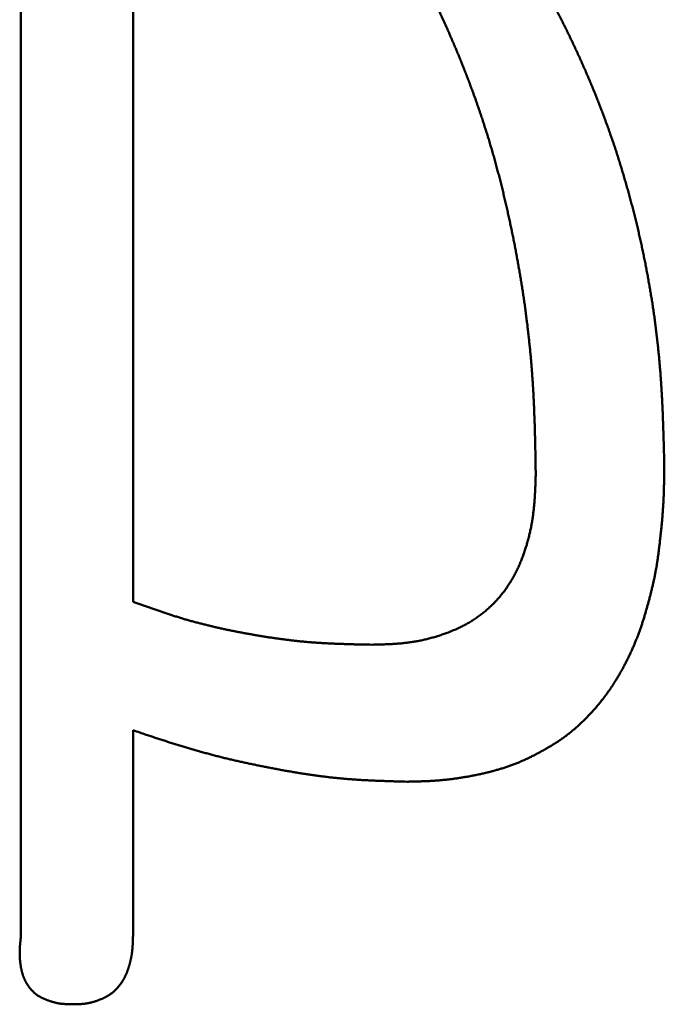
# Model space of a CAD drawing. Units: millimetres. Extents: x -518 to 840, y -1 to 594.
# Drawn here: x 203 to 204, y 150 to 151 of the extents above; entities that cross this region are included whole.
import ezdxf

# ---------------------------------------------------------------- set-up
doc = ezdxf.new("R2010")
doc.units = ezdxf.units.MM
doc.header["$LTSCALE"] = 0.58829
doc.layers.add('NoLayerName_001', color=7, linetype='Continuous')

msp = doc.modelspace()

# ---------------------------------------------------------------- linework, layer by layer
at = {"layer": 'NoLayerName_001', "color": 7, "linetype": 'Continuous', "lineweight": 50}
for p, q in [((203.1663, 149.7756), (203.1663, 152.4148)), ((203.3405, 150.2951), (203.3405, 152.36)), ((203.3405, 150.0953), (203.3405, 149.7756))]:
    msp.add_line(p, q, dxfattribs=at)
for points, knots in [([(203.8334, 151.4675), (203.8386, 151.4606), (203.8457, 151.4515), (203.8544, 151.4401), (203.8597, 151.4332), (203.8649, 151.4263), (203.8701, 151.4194), (203.8752, 151.4125), (203.8804, 151.4056), (203.8855, 151.3987), (203.8906, 151.3917), (203.8957, 151.3847), (203.9007, 151.3777), (203.9056, 151.3706), (203.9106, 151.3635), (203.9154, 151.3564), (203.9202, 151.3492), (203.925, 151.342), (203.9297, 151.3348), (203.9344, 151.3276), (203.939, 151.3203), (203.9436, 151.313), (203.9482, 151.3056), (203.9526, 151.2982), (203.9571, 151.2908), (203.9615, 151.2834), (203.9658, 151.2759), (203.9701, 151.2684), (203.9744, 151.2609), (203.9786, 151.2534), (203.9828, 151.2458), (203.9869, 151.2383), (203.991, 151.2306), (203.9951, 151.223), (203.9991, 151.2154), (204.003, 151.2077), (204.007, 151.2), (204.0108, 151.1923), (204.0147, 151.1846), (204.0184, 151.1768), (204.0209, 151.1716), (204.0222, 151.169)], [0, 0, 0, 0, 0.0259069, 0.0345417, 0.043176, 0.0518096, 0.0604424, 0.0690743, 0.0777054, 0.0863357, 0.0949653, 0.1035943, 0.1122229, 0.1208515, 0.1294804, 0.13811, 0.1467404, 0.1553716, 0.1640036, 0.1726364, 0.18127, 0.1899043, 0.1985392, 0.2071746, 0.2158105, 0.2244467, 0.233083, 0.2417194, 0.2503556, 0.2589914, 0.2676268, 0.2762616, 0.284896, 0.29353, 0.3021637, 0.310797, 0.3194301, 0.328063, 0.3366958, 0.3453285, 0.3539612, 0.3539612, 0.3539612, 0.3539612]), ([(203.6735, 151.4541), (203.6783, 151.4471), (203.6848, 151.4378), (203.6928, 151.4261), (203.6977, 151.4191), (203.7024, 151.4121), (203.7072, 151.4051), (203.712, 151.398), (203.7167, 151.3909), (203.7214, 151.3839), (203.726, 151.3767), (203.7307, 151.3696), (203.7352, 151.3624), (203.7398, 151.3553), (203.7443, 151.348), (203.7487, 151.3408), (203.7531, 151.3335), (203.7574, 151.3262), (203.7617, 151.3188), (203.766, 151.3115), (203.7702, 151.3041), (203.7743, 151.2967), (203.7784, 151.2892), (203.7825, 151.2817), (203.7865, 151.2742), (203.7904, 151.2667), (203.7944, 151.2591), (203.7982, 151.2516), (203.802, 151.244), (203.8058, 151.2363), (203.8095, 151.2287), (203.8132, 151.221), (203.8169, 151.2133), (203.8204, 151.2056), (203.824, 151.1979), (203.8275, 151.1902), (203.8309, 151.1824), (203.8343, 151.1746), (203.8377, 151.1668), (203.841, 151.159), (203.8432, 151.1537), (203.8443, 151.1511)], [0, 0, 0, 0, 0.0255166, 0.0340215, 0.0425259, 0.0510298, 0.0595329, 0.0680355, 0.0765374, 0.0850387, 0.0935395, 0.1020401, 0.1105406, 0.1190414, 0.1275427, 0.1360449, 0.1445478, 0.1530515, 0.1615558, 0.1700606, 0.178566, 0.1870718, 0.1955779, 0.2040843, 0.2125907, 0.2210971, 0.2296034, 0.2381094, 0.246615, 0.2551201, 0.2636248, 0.2721291, 0.2806332, 0.2891372, 0.297641, 0.3061449, 0.3146489, 0.3231529, 0.3316571, 0.3401615, 0.3486661, 0.3486661, 0.3486661, 0.3486661]), ([(204.0222, 151.169), (204.0234, 151.1664), (204.0259, 151.1612), (204.0295, 151.1534), (204.0331, 151.1455), (204.0367, 151.1377), (204.0402, 151.1298), (204.0437, 151.1219), (204.0471, 151.114), (204.0505, 151.106), (204.0538, 151.0981), (204.0571, 151.0901), (204.0603, 151.0821), (204.0635, 151.074), (204.0667, 151.066), (204.0698, 151.0579), (204.0728, 151.0499), (204.0758, 151.0418), (204.0787, 151.0336), (204.0816, 151.0255), (204.0845, 151.0174), (204.0872, 151.0092), (204.09, 151.001), (204.0927, 150.9928), (204.0953, 150.9846), (204.0979, 150.9763), (204.1004, 150.9681), (204.1029, 150.9598), (204.1053, 150.9515), (204.1077, 150.9432), (204.1101, 150.9349), (204.1123, 150.9266), (204.1146, 150.9183), (204.1168, 150.9099), (204.1189, 150.9015), (204.121, 150.8932), (204.1231, 150.8848), (204.1251, 150.8764), (204.1271, 150.868), (204.129, 150.8596), (204.1302, 150.8539), (204.1308, 150.8511)], [0, 0, 0, 0, 0.0086327, 0.0172656, 0.0258986, 0.0345318, 0.0431652, 0.0517989, 0.0604328, 0.0690667, 0.0777007, 0.0863346, 0.0949686, 0.1036025, 0.1122363, 0.12087, 0.1295036, 0.1381371, 0.1467704, 0.1554037, 0.164037, 0.1726701, 0.1813033, 0.1899366, 0.1985699, 0.2072033, 0.2158369, 0.2244705, 0.2331043, 0.2417382, 0.2503722, 0.2590062, 0.2676403, 0.2762743, 0.2849083, 0.2935422, 0.3021759, 0.3108095, 0.3194429, 0.3280763, 0.3367096, 0.3367096, 0.3367096, 0.3367096]), ([(203.8443, 151.1511), (203.8454, 151.1485), (203.8476, 151.1432), (203.8508, 151.1354), (203.8539, 151.1275), (203.857, 151.1196), (203.8601, 151.1116), (203.8631, 151.1037), (203.8661, 151.0957), (203.8691, 151.0877), (203.872, 151.0797), (203.8748, 151.0717), (203.8776, 151.0637), (203.8804, 151.0556), (203.8831, 151.0476), (203.8857, 151.0395), (203.8883, 151.0314), (203.8909, 151.0233), (203.8934, 151.0152), (203.8958, 151.007), (203.8982, 150.9989), (203.9006, 150.9907), (203.9029, 150.9825), (203.9051, 150.9743), (203.9073, 150.9661), (203.9095, 150.9579), (203.9116, 150.9496), (203.9137, 150.9414), (203.9157, 150.9331), (203.9177, 150.9249), (203.9197, 150.9166), (203.9216, 150.9083), (203.9234, 150.9), (203.9253, 150.8917), (203.927, 150.8834), (203.9288, 150.8751), (203.9305, 150.8667), (203.9322, 150.8584), (203.9339, 150.85), (203.9355, 150.8417), (203.9365, 150.8361), (203.937, 150.8333)], [0, 0, 0, 0, 0.0085048, 0.0170099, 0.0255151, 0.0340206, 0.0425261, 0.0510316, 0.059537, 0.0680423, 0.0765473, 0.0850522, 0.0935568, 0.1020611, 0.1105651, 0.1190688, 0.1275723, 0.1360755, 0.1445786, 0.1530815, 0.1615845, 0.1700876, 0.1785908, 0.1870943, 0.1955981, 0.2041022, 0.2126066, 0.2211113, 0.2296163, 0.2381214, 0.2466267, 0.2551321, 0.2636373, 0.2721424, 0.2806472, 0.2891516, 0.2976558, 0.3061598, 0.3146635, 0.323167, 0.3316704, 0.3316704, 0.3316704, 0.3316704]), ([(204.1308, 150.8511), (204.1314, 150.8483), (204.1327, 150.8427), (204.1344, 150.8342), (204.1361, 150.8258), (204.1378, 150.8173), (204.1394, 150.8088), (204.141, 150.8003), (204.1425, 150.7918), (204.144, 150.7833), (204.1454, 150.7748), (204.1468, 150.7663), (204.1482, 150.7578), (204.1494, 150.7492), (204.1507, 150.7407), (204.1518, 150.7321), (204.1529, 150.7236), (204.154, 150.715), (204.155, 150.7064), (204.156, 150.6978), (204.1569, 150.6893), (204.1578, 150.6807), (204.1586, 150.6721), (204.1594, 150.6635), (204.1601, 150.6549), (204.1608, 150.6463), (204.1614, 150.6377), (204.1619, 150.629), (204.1624, 150.6204), (204.1629, 150.6118), (204.1634, 150.6032), (204.1637, 150.5946), (204.1641, 150.5859), (204.1644, 150.5773), (204.1647, 150.5687), (204.165, 150.5601), (204.1654, 150.5486), (204.1659, 150.5313), (204.1662, 150.5169), (204.1664, 150.5083)], [0, 0, 0, 0, 0.0086332, 0.0172664, 0.0258996, 0.0345329, 0.0431662, 0.0517996, 0.0604332, 0.069067, 0.0777011, 0.0863354, 0.09497, 0.1036048, 0.1122397, 0.1208747, 0.1295095, 0.1381443, 0.1467789, 0.1554132, 0.1640472, 0.1726807, 0.1813138, 0.1899464, 0.1985783, 0.2072096, 0.2158401, 0.2244701, 0.2330998, 0.2417296, 0.2503595, 0.2589897, 0.2676204, 0.2762515, 0.2848832, 0.2935154, 0.3021481, 0.3194149, 0.345317, 0.345317, 0.345317, 0.345317]), ([(203.937, 150.8333), (203.9375, 150.8305), (203.9386, 150.825), (203.94, 150.8166), (203.9415, 150.8082), (203.9429, 150.7998), (203.9443, 150.7914), (203.9456, 150.783), (203.9469, 150.7746), (203.9481, 150.7662), (203.9494, 150.7578), (203.9505, 150.7494), (203.9516, 150.741), (203.9527, 150.7325), (203.9538, 150.7241), (203.9547, 150.7156), (203.9557, 150.7072), (203.9566, 150.6987), (203.9575, 150.6903), (203.9583, 150.6818), (203.9591, 150.6733), (203.9598, 150.6648), (203.9605, 150.6564), (203.9611, 150.6479), (203.9617, 150.6394), (203.9622, 150.6309), (203.9627, 150.6224), (203.9632, 150.614), (203.9636, 150.6055), (203.964, 150.597), (203.9643, 150.5885), (203.9646, 150.58), (203.9649, 150.5715), (203.9652, 150.563), (203.9654, 150.5545), (203.9657, 150.5431), (203.966, 150.5261), (203.9663, 150.5091), (203.9665, 150.4978), (203.9666, 150.495)], [0, 0, 0, 0, 0.0085033, 0.0170065, 0.0255098, 0.0340131, 0.0425165, 0.0510201, 0.059524, 0.0680282, 0.0765328, 0.0850378, 0.093543, 0.1020483, 0.1105537, 0.1190591, 0.1275644, 0.1360696, 0.1445745, 0.1530791, 0.1615834, 0.1700872, 0.1785906, 0.1870935, 0.1955958, 0.2040975, 0.2125987, 0.2210996, 0.2296004, 0.2381013, 0.2466024, 0.2551039, 0.2636058, 0.2721081, 0.2806109, 0.2891142, 0.3061221, 0.3316361, 0.3401411, 0.3401411, 0.3401411, 0.3401411]), ([(204.1664, 150.5083), (204.1664, 150.5043), (204.1663, 150.4982), (204.1662, 150.4901), (204.1661, 150.4851), (204.1661, 150.4811), (204.166, 150.478), (204.1659, 150.475), (204.1659, 150.472), (204.1658, 150.469), (204.1657, 150.4659), (204.1656, 150.4629), (204.1655, 150.4599), (204.1654, 150.4569), (204.1652, 150.4539), (204.1651, 150.4508), (204.1649, 150.4478), (204.1647, 150.4448), (204.1645, 150.4418), (204.1643, 150.4388), (204.1641, 150.4358), (204.1639, 150.4327), (204.1636, 150.4297), (204.1634, 150.4267), (204.1631, 150.4237), (204.1629, 150.4207), (204.1626, 150.4177), (204.1623, 150.4147), (204.162, 150.4117), (204.1617, 150.4087), (204.1614, 150.4056), (204.1611, 150.4026), (204.1606, 150.3986), (204.1601, 150.3936), (204.1595, 150.3886), (204.1591, 150.3846), (204.1587, 150.3816), (204.1583, 150.3786), (204.158, 150.3756), (204.1576, 150.3726), (204.1573, 150.3706), (204.1572, 150.3696)], [0, 0, 0, 0, 0.0121023, 0.0181529, 0.0242027, 0.0272273, 0.0302517, 0.0332758, 0.0362998, 0.0393234, 0.0423469, 0.0453701, 0.0483931, 0.0514159, 0.0544386, 0.0574612, 0.0604838, 0.0635064, 0.0665291, 0.0695519, 0.0725749, 0.075598, 0.0786214, 0.081645, 0.0846689, 0.0876931, 0.0907175, 0.0937422, 0.0967672, 0.0997924, 0.1028179, 0.1058436, 0.1088696, 0.114922, 0.120975, 0.1240015, 0.127028, 0.1300542, 0.1330802, 0.136106, 0.1391314, 0.1391314, 0.1391314, 0.1391314]), ([(203.9666, 150.495), (203.9665, 150.4926), (203.9664, 150.4891), (203.9663, 150.4844), (203.9661, 150.4809), (203.966, 150.4774), (203.9659, 150.4739), (203.9657, 150.4704), (203.9656, 150.4669), (203.9654, 150.4634), (203.9652, 150.4599), (203.9649, 150.4564), (203.9647, 150.4529), (203.9644, 150.4494), (203.9641, 150.4459), (203.9638, 150.4424), (203.9634, 150.4389), (203.963, 150.4354), (203.9626, 150.4319), (203.9621, 150.4284), (203.9616, 150.425), (203.9611, 150.4215), (203.9605, 150.418), (203.9599, 150.4146), (203.9592, 150.4111), (203.9585, 150.4077), (203.9577, 150.4043), (203.957, 150.4008), (203.9561, 150.3974), (203.9553, 150.394), (203.9544, 150.3906), (203.9534, 150.3872), (203.9525, 150.3838), (203.9514, 150.3805), (203.9504, 150.3771), (203.9493, 150.3738), (203.9481, 150.3705), (203.9469, 150.3672), (203.9457, 150.3639), (203.9444, 150.3606), (203.9435, 150.3584), (203.9431, 150.3573)], [0, 0, 0, 0, 0.0070302, 0.0105449, 0.0140592, 0.017573, 0.0210861, 0.0245985, 0.02811, 0.0316208, 0.0351306, 0.0386397, 0.042148, 0.0456557, 0.0491629, 0.0526698, 0.0561768, 0.0596841, 0.0631921, 0.0667011, 0.0702111, 0.0737221, 0.0772338, 0.0807463, 0.0842594, 0.0877732, 0.0912874, 0.0948022, 0.0983174, 0.101833, 0.105349, 0.1088654, 0.1123821, 0.1158993, 0.1194169, 0.1229348, 0.1264527, 0.1299704, 0.1334876, 0.1370044, 0.1405204, 0.1405204, 0.1405204, 0.1405204]), ([(204.1572, 150.3696), (204.1571, 150.3686), (204.1568, 150.3666), (204.1564, 150.3636), (204.1559, 150.3606), (204.1555, 150.3576), (204.155, 150.3546), (204.1546, 150.3516), (204.1541, 150.3486), (204.1535, 150.3457), (204.153, 150.3427), (204.1525, 150.3397), (204.1519, 150.3367), (204.1513, 150.3338), (204.1507, 150.3308), (204.15, 150.3279), (204.1494, 150.3249), (204.1487, 150.322), (204.148, 150.319), (204.1473, 150.3161), (204.1466, 150.3131), (204.1459, 150.3102), (204.1451, 150.3073), (204.1444, 150.3043), (204.1436, 150.3014), (204.1428, 150.2985), (204.142, 150.2956), (204.1413, 150.2926), (204.1404, 150.2897), (204.1396, 150.2868), (204.1388, 150.2839), (204.138, 150.281), (204.1371, 150.2781), (204.1363, 150.2752), (204.1354, 150.2723), (204.1345, 150.2694), (204.1336, 150.2665), (204.1327, 150.2636), (204.1318, 150.2608), (204.1308, 150.2579), (204.1302, 150.256), (204.1298, 150.255)], [0, 0, 0, 0, 0.003025, 0.0060497, 0.0090739, 0.0120978, 0.0151212, 0.0181444, 0.0211672, 0.0241898, 0.0272122, 0.0302346, 0.0332571, 0.0362798, 0.0393027, 0.0423259, 0.0453495, 0.0483735, 0.0513978, 0.0544226, 0.0574478, 0.0604733, 0.0634992, 0.0665253, 0.0695518, 0.0725783, 0.075605, 0.0786317, 0.0816584, 0.0846849, 0.0877112, 0.0907373, 0.0937631, 0.0967885, 0.0998135, 0.1028382, 0.1058626, 0.1088866, 0.1119104, 0.1149339, 0.1179573, 0.1179573, 0.1179573, 0.1179573]), ([(203.9431, 150.3573), (203.9426, 150.3562), (203.9417, 150.3541), (203.9403, 150.3509), (203.9388, 150.3477), (203.9373, 150.3445), (203.9358, 150.3414), (203.9341, 150.3382), (203.9325, 150.3351), (203.9308, 150.3321), (203.929, 150.329), (203.9272, 150.326), (203.9253, 150.3231), (203.9234, 150.3201), (203.9214, 150.3172), (203.9193, 150.3143), (203.9173, 150.3115), (203.9151, 150.3087), (203.9129, 150.306), (203.9107, 150.3032), (203.9084, 150.3006), (203.9061, 150.2979), (203.9037, 150.2954), (203.9012, 150.2928), (203.8987, 150.2903), (203.8962, 150.2879), (203.8936, 150.2855), (203.891, 150.2832), (203.8883, 150.2809), (203.8856, 150.2786), (203.8828, 150.2764), (203.88, 150.2743), (203.8772, 150.2722), (203.8743, 150.2702), (203.8714, 150.2683), (203.8685, 150.2664), (203.8655, 150.2645), (203.8624, 150.2627), (203.8594, 150.261), (203.8563, 150.2593), (203.8542, 150.2582), (203.8532, 150.2577)], [0, 0, 0, 0, 0.0035154, 0.0070301, 0.0105442, 0.0140579, 0.0175713, 0.0210847, 0.0245984, 0.0281127, 0.0316281, 0.0351442, 0.038661, 0.0421782, 0.0456958, 0.0492136, 0.0527316, 0.0562497, 0.059768, 0.0632863, 0.0668049, 0.0703237, 0.0738429, 0.0773626, 0.0808827, 0.0844031, 0.0879236, 0.091444, 0.0949642, 0.0984839, 0.102003, 0.1055214, 0.1090389, 0.1125554, 0.1160707, 0.1195847, 0.1230973, 0.1266092, 0.1301209, 0.1336328, 0.1371455, 0.1371455, 0.1371455, 0.1371455]), ([(203.4555, 150.259), (203.4534, 150.2595), (203.4493, 150.2605), (203.4432, 150.2621), (203.4371, 150.2637), (203.4309, 150.2654), (203.4248, 150.2671), (203.4187, 150.2689), (203.4127, 150.2708), (203.4066, 150.2726), (203.4006, 150.2746), (203.3945, 150.2765), (203.3885, 150.2785), (203.3825, 150.2805), (203.3765, 150.2826), (203.3704, 150.2846), (203.3644, 150.2867), (203.3564, 150.2895), (203.3485, 150.2923), (203.3425, 150.2944), (203.3405, 150.2951)], [0, 0, 0, 0, 0.006348, 0.0126951, 0.0190413, 0.0253868, 0.0317319, 0.038077, 0.0444223, 0.0507683, 0.0571152, 0.063463, 0.069812, 0.0761621, 0.0825133, 0.0888655, 0.0952186, 0.1015726, 0.114282, 0.1206372, 0.1206372, 0.1206372, 0.1206372]), ([(203.7135, 150.2285), (203.7071, 150.2287), (203.6987, 150.2288), (203.6881, 150.229), (203.6817, 150.2292), (203.6754, 150.2294), (203.669, 150.2296), (203.6627, 150.2298), (203.6563, 150.23), (203.65, 150.2303), (203.6436, 150.2306), (203.6373, 150.2309), (203.631, 150.2313), (203.6246, 150.2318), (203.6183, 150.2322), (203.612, 150.2327), (203.6057, 150.2333), (203.5993, 150.2339), (203.593, 150.2346), (203.5867, 150.2353), (203.5804, 150.2361), (203.5741, 150.2369), (203.5678, 150.2377), (203.5615, 150.2386), (203.5553, 150.2395), (203.549, 150.2405), (203.5427, 150.2415), (203.5364, 150.2425), (203.5302, 150.2436), (203.5239, 150.2447), (203.5176, 150.2458), (203.5114, 150.247), (203.5051, 150.2482), (203.4989, 150.2494), (203.4927, 150.2506), (203.4865, 150.2519), (203.4802, 150.2532), (203.474, 150.2546), (203.4678, 150.256), (203.4617, 150.2575), (203.4576, 150.2585), (203.4555, 150.259)], [0, 0, 0, 0, 0.0190643, 0.0254183, 0.0317715, 0.038124, 0.0444755, 0.050826, 0.0571754, 0.0635239, 0.0698713, 0.0762179, 0.0825637, 0.088909, 0.0952542, 0.1015995, 0.1079453, 0.1142917, 0.1206389, 0.126987, 0.1333362, 0.1396863, 0.1460375, 0.1523897, 0.1587429, 0.1650969, 0.1714519, 0.1778074, 0.1841636, 0.1905201, 0.1968768, 0.2032334, 0.2095898, 0.2159457, 0.2223009, 0.2286552, 0.2350087, 0.2413611, 0.2477124, 0.2540626, 0.2604116, 0.2604116, 0.2604116, 0.2604116]), ([(203.8532, 150.2577), (203.8521, 150.2572), (203.85, 150.2561), (203.8469, 150.2546), (203.8437, 150.2531), (203.8405, 150.2517), (203.8372, 150.2504), (203.8339, 150.249), (203.8307, 150.2477), (203.8274, 150.2465), (203.8241, 150.2453), (203.8207, 150.2442), (203.8174, 150.243), (203.814, 150.242), (203.8107, 150.2409), (203.8073, 150.24), (203.8039, 150.239), (203.8005, 150.2381), (203.7971, 150.2372), (203.7937, 150.2364), (203.7903, 150.2357), (203.7868, 150.2349), (203.7834, 150.2343), (203.7799, 150.2336), (203.7765, 150.233), (203.773, 150.2325), (203.7695, 150.232), (203.7661, 150.2316), (203.7626, 150.2312), (203.7591, 150.2308), (203.7556, 150.2305), (203.7521, 150.2302), (203.7486, 150.23), (203.7451, 150.2297), (203.7416, 150.2295), (203.7381, 150.2294), (203.7346, 150.2292), (203.7311, 150.2291), (203.7275, 150.2289), (203.7252, 150.2289), (203.724, 150.2288)], [0, 0, 0, 0, 0.0035137, 0.0070287, 0.0105449, 0.0140626, 0.0175814, 0.0211015, 0.0246223, 0.0281438, 0.0316654, 0.0351868, 0.0387078, 0.0422281, 0.0457477, 0.0492664, 0.0527841, 0.0563007, 0.0598162, 0.0633304, 0.0668433, 0.0703548, 0.073865, 0.0773738, 0.0808813, 0.0843875, 0.0878925, 0.0913969, 0.0949012, 0.098406, 0.1019117, 0.1054185, 0.1089266, 0.1124362, 0.1159473, 0.1194599, 0.122974, 0.1264894, 0.1300059, 0.1335235, 0.1335235, 0.1335235, 0.1335235]), ([(204.1298, 150.255), (204.1295, 150.2541), (204.1288, 150.2522), (204.1278, 150.2493), (204.1268, 150.2465), (204.1257, 150.2436), (204.1247, 150.2408), (204.1235, 150.238), (204.1224, 150.2352), (204.1213, 150.2324), (204.1201, 150.2296), (204.1189, 150.2268), (204.1177, 150.224), (204.1165, 150.2213), (204.1152, 150.2185), (204.114, 150.2158), (204.1127, 150.213), (204.1114, 150.2103), (204.1101, 150.2076), (204.1087, 150.2049), (204.1074, 150.2022), (204.106, 150.1995), (204.1046, 150.1968), (204.1032, 150.1941), (204.1017, 150.1915), (204.1003, 150.1888), (204.0988, 150.1862), (204.0973, 150.1835), (204.0958, 150.1809), (204.0942, 150.1783), (204.0927, 150.1757), (204.0911, 150.1731), (204.0895, 150.1706), (204.0879, 150.168), (204.0862, 150.1655), (204.0846, 150.163), (204.0829, 150.1605), (204.0812, 150.158), (204.0794, 150.1555), (204.0777, 150.153), (204.0765, 150.1514), (204.0759, 150.1506)], [0, 0, 0, 0, 0.0030234, 0.0060468, 0.0090705, 0.0120945, 0.0151187, 0.0181433, 0.0211681, 0.0241932, 0.0272186, 0.0302442, 0.0332699, 0.0362959, 0.039322, 0.0423482, 0.0453744, 0.0484006, 0.0514267, 0.0544527, 0.0574786, 0.0605043, 0.0635299, 0.0665553, 0.0695806, 0.0726057, 0.0756307, 0.0786557, 0.0816806, 0.0847056, 0.0877307, 0.0907559, 0.0937814, 0.0968071, 0.099833, 0.1028591, 0.1058852, 0.1089113, 0.1119374, 0.1149634, 0.1179892, 0.1179892, 0.1179892, 0.1179892]), ([(203.724, 150.2288), (203.7217, 150.2288), (203.7182, 150.2287), (203.7146, 150.2286), (203.7135, 150.2285)], [0, 0, 0, 0, 0.00703714, 0.01055624, 0.01055624, 0.01055624, 0.01055624]), ([(204.0759, 150.1506), (204.0753, 150.1498), (204.0741, 150.1481), (204.0723, 150.1457), (204.0704, 150.1433), (204.0685, 150.141), (204.0666, 150.1386), (204.0647, 150.1362), (204.0628, 150.1339), (204.0608, 150.1316), (204.0589, 150.1293), (204.0569, 150.1271), (204.0548, 150.1248), (204.0528, 150.1226), (204.0507, 150.1204), (204.0486, 150.1182), (204.0465, 150.116), (204.0444, 150.1139), (204.0423, 150.1117), (204.0401, 150.1096), (204.0379, 150.1075), (204.0357, 150.1054), (204.0335, 150.1034), (204.0313, 150.1013), (204.029, 150.0993), (204.0267, 150.0973), (204.0244, 150.0954), (204.0221, 150.0934), (204.0197, 150.0915), (204.0174, 150.0896), (204.015, 150.0878), (204.0126, 150.086), (204.0101, 150.0842), (204.0077, 150.0824), (204.0052, 150.0807), (204.0027, 150.079), (204.0002, 150.0773), (203.9976, 150.0757), (203.9951, 150.0741), (203.9925, 150.0725), (203.9908, 150.0714), (203.9899, 150.0709)], [0, 0, 0, 0, 0.0030257, 0.0060512, 0.0090766, 0.0121018, 0.0151267, 0.0181516, 0.0211763, 0.0242011, 0.0272259, 0.0302509, 0.033276, 0.0363015, 0.0393272, 0.0423533, 0.0453797, 0.0484066, 0.051434, 0.0544618, 0.05749, 0.0605185, 0.0635471, 0.0665754, 0.0696033, 0.0726308, 0.0756577, 0.0786839, 0.0817094, 0.0847342, 0.0877584, 0.090782, 0.0938051, 0.096828, 0.099851, 0.1028743, 0.1058981, 0.1089226, 0.1119478, 0.1149739, 0.1180006, 0.1180006, 0.1180006, 0.1180006]), ([(203.4794, 150.0531), (203.477, 150.0537), (203.4723, 150.0549), (203.4653, 150.0567), (203.4583, 150.0586), (203.4513, 150.0605), (203.4443, 150.0624), (203.4373, 150.0644), (203.4304, 150.0664), (203.4234, 150.0685), (203.4165, 150.0706), (203.4095, 150.0728), (203.4026, 150.0749), (203.3957, 150.0771), (203.3888, 150.0793), (203.3818, 150.0816), (203.3726, 150.0846), (203.3588, 150.0892), (203.3474, 150.093), (203.3405, 150.0953)], [0, 0, 0, 0, 0.0072594, 0.0145181, 0.0217762, 0.029034, 0.0362916, 0.0435493, 0.0508073, 0.058066, 0.0653253, 0.0725855, 0.0798465, 0.0871084, 0.0943712, 0.1016349, 0.1088993, 0.1234301, 0.1452292, 0.1452292, 0.1452292, 0.1452292]), ([(203.9899, 150.0709), (203.989, 150.0704), (203.9873, 150.0694), (203.9847, 150.0678), (203.9821, 150.0663), (203.9794, 150.0648), (203.9768, 150.0634), (203.9741, 150.0619), (203.9715, 150.0604), (203.9688, 150.059), (203.9661, 150.0576), (203.9634, 150.0562), (203.9607, 150.0549), (203.958, 150.0535), (203.9553, 150.0522), (203.9526, 150.0509), (203.9498, 150.0496), (203.9471, 150.0484), (203.9443, 150.0472), (203.9415, 150.046), (203.9387, 150.0448), (203.9359, 150.0437), (203.9331, 150.0426), (203.9302, 150.0416), (203.9274, 150.0405), (203.9246, 150.0395), (203.9217, 150.0385), (203.9188, 150.0376), (203.9159, 150.0366), (203.913, 150.0357), (203.9102, 150.0349), (203.9072, 150.034), (203.9043, 150.0332), (203.9014, 150.0324), (203.8985, 150.0316), (203.8956, 150.0308), (203.8926, 150.0301), (203.8897, 150.0293), (203.8868, 150.0286), (203.8838, 150.028), (203.8818, 150.0275), (203.8809, 150.0273)], [0, 0, 0, 0, 0.0030275, 0.0060555, 0.009084, 0.0121126, 0.0151413, 0.0181697, 0.0211977, 0.0242253, 0.0272523, 0.0302787, 0.0333045, 0.0363296, 0.0393542, 0.0423783, 0.0454019, 0.0484253, 0.0514486, 0.0544719, 0.0574956, 0.0605197, 0.0635443, 0.0665693, 0.0695949, 0.0726209, 0.0756473, 0.0786741, 0.0817011, 0.0847283, 0.0877555, 0.0907826, 0.0938094, 0.0968357, 0.0998615, 0.1028869, 0.1059119, 0.1089367, 0.1119613, 0.1149859, 0.1180105, 0.1180105, 0.1180105, 0.1180105]), ([(203.7668, 150.0154), (203.7619, 150.0155), (203.7547, 150.0157), (203.745, 150.016), (203.7377, 150.0162), (203.7304, 150.0165), (203.7232, 150.0167), (203.7159, 150.017), (203.7087, 150.0174), (203.7014, 150.0177), (203.6942, 150.0181), (203.6869, 150.0186), (203.6797, 150.0191), (203.6725, 150.0197), (203.6652, 150.0203), (203.658, 150.021), (203.6508, 150.0217), (203.6436, 150.0226), (203.6364, 150.0234), (203.6292, 150.0244), (203.622, 150.0254), (203.6148, 150.0264), (203.6076, 150.0275), (203.6004, 150.0286), (203.5932, 150.0298), (203.5861, 150.031), (203.5789, 150.0322), (203.5718, 150.0335), (203.5646, 150.0348), (203.5575, 150.0362), (203.5503, 150.0376), (203.5432, 150.039), (203.5361, 150.0404), (203.529, 150.0419), (203.5219, 150.0433), (203.5147, 150.0449), (203.5077, 150.0465), (203.5006, 150.0481), (203.4935, 150.0497), (203.4864, 150.0514), (203.4817, 150.0525), (203.4794, 150.0531)], [0, 0, 0, 0, 0.0145369, 0.0218046, 0.0290716, 0.0363376, 0.0436023, 0.0508658, 0.0581278, 0.0653885, 0.0726477, 0.0799058, 0.0871629, 0.0944193, 0.1016756, 0.1089322, 0.1161895, 0.1234477, 0.1307072, 0.1379679, 0.1452301, 0.1524936, 0.1597585, 0.1670247, 0.1742919, 0.1815602, 0.1888291, 0.1960984, 0.2033679, 0.2106371, 0.2179059, 0.2251741, 0.2324415, 0.2397082, 0.246974, 0.2542388, 0.2615027, 0.2687656, 0.2760276, 0.2832886, 0.2905488, 0.2905488, 0.2905488, 0.2905488]), ([(203.8809, 150.0273), (203.8799, 150.0271), (203.8779, 150.0267), (203.8749, 150.026), (203.872, 150.0254), (203.869, 150.0248), (203.866, 150.0243), (203.8631, 150.0237), (203.8601, 150.0232), (203.8571, 150.0227), (203.8541, 150.0222), (203.8511, 150.0217), (203.8481, 150.0212), (203.8452, 150.0208), (203.8422, 150.0203), (203.8392, 150.0199), (203.8362, 150.0195), (203.8332, 150.0192), (203.8302, 150.0188), (203.8272, 150.0185), (203.8241, 150.0182), (203.8211, 150.0179), (203.8181, 150.0176), (203.8151, 150.0173), (203.8121, 150.0171), (203.8091, 150.0169), (203.8061, 150.0167), (203.803, 150.0165), (203.8, 150.0164), (203.797, 150.0163), (203.794, 150.0161), (203.791, 150.016), (203.7879, 150.0159), (203.7849, 150.0158), (203.7819, 150.0157), (203.7779, 150.0156), (203.7728, 150.0155), (203.7688, 150.0154), (203.7668, 150.0154)], [0, 0, 0, 0, 0.0030246, 0.0060494, 0.0090743, 0.0120993, 0.0151246, 0.01815, 0.0211757, 0.0242015, 0.0272275, 0.0302535, 0.0332795, 0.0363054, 0.0393312, 0.0423568, 0.0453823, 0.0484074, 0.0514323, 0.0544569, 0.0574812, 0.0605052, 0.0635289, 0.0665522, 0.0695753, 0.0725983, 0.0756213, 0.0786444, 0.0816677, 0.0846913, 0.0877151, 0.0907393, 0.0937638, 0.0967887, 0.0998138, 0.1028392, 0.1088906, 0.1149426, 0.1149426, 0.1149426, 0.1149426]), ([(203.1673, 149.7216), (203.1672, 149.7221), (203.167, 149.7229), (203.1667, 149.7242), (203.1664, 149.7255), (203.1662, 149.7268), (203.166, 149.7281), (203.1658, 149.7294), (203.1656, 149.7308), (203.1654, 149.7321), (203.1652, 149.7334), (203.1651, 149.7347), (203.1649, 149.736), (203.1648, 149.7373), (203.1647, 149.7387), (203.1646, 149.74), (203.1645, 149.7413), (203.1644, 149.7426), (203.1644, 149.7439), (203.1644, 149.7453), (203.1643, 149.7466), (203.1643, 149.7479), (203.1643, 149.7492), (203.1643, 149.7505), (203.1643, 149.7519), (203.1644, 149.7532), (203.1644, 149.7545), (203.1645, 149.7558), (203.1646, 149.7571), (203.1647, 149.7585), (203.1647, 149.7598), (203.1648, 149.7611), (203.1649, 149.7624), (203.1651, 149.7637), (203.1652, 149.765), (203.1653, 149.7664), (203.1654, 149.7677), (203.1656, 149.769), (203.1658, 149.7708), (203.166, 149.773), (203.1662, 149.7747), (203.1663, 149.7756)], [0, 0, 0, 0, 0.00132653, 0.00265356, 0.00398092, 0.00530843, 0.00663587, 0.00796297, 0.00928956, 0.01061562, 0.01194119, 0.0132663, 0.01459097, 0.01591523, 0.01723909, 0.01856259, 0.01988574, 0.02120855, 0.02253103, 0.02385322, 0.0251751, 0.0264967, 0.02781802, 0.02913907, 0.03045988, 0.03178058, 0.03310128, 0.03442207, 0.03574305, 0.03706427, 0.03838579, 0.03970763, 0.04102981, 0.04235235, 0.04367524, 0.04499846, 0.046322, 0.04764582, 0.04896989, 0.05161859, 0.05426771, 0.05426771, 0.05426771, 0.05426771]), ([(203.3405, 149.7756), (203.3404, 149.7742), (203.3404, 149.7724), (203.3403, 149.7702), (203.3403, 149.7688), (203.3402, 149.7675), (203.3402, 149.7661), (203.3401, 149.7648), (203.3401, 149.7634), (203.34, 149.7621), (203.3399, 149.7607), (203.3398, 149.7594), (203.3397, 149.758), (203.3396, 149.7567), (203.3395, 149.7553), (203.3394, 149.754), (203.3392, 149.7527), (203.3391, 149.7513), (203.3389, 149.75), (203.3388, 149.7486), (203.3386, 149.7473), (203.3384, 149.746), (203.3381, 149.7446), (203.3379, 149.7433), (203.3377, 149.742), (203.3374, 149.7406), (203.3371, 149.7393), (203.3368, 149.738), (203.3365, 149.7367), (203.3362, 149.7354), (203.3359, 149.734), (203.3355, 149.7327), (203.3352, 149.7314), (203.3348, 149.7301), (203.3344, 149.7288), (203.334, 149.7275), (203.3336, 149.7262), (203.3332, 149.725), (203.3328, 149.7237), (203.3323, 149.7224), (203.332, 149.7216), (203.3319, 149.7211)], [0, 0, 0, 0, 0.00405871, 0.00541136, 0.00676381, 0.00811601, 0.00946792, 0.01081953, 0.0121708, 0.01352173, 0.01487232, 0.01622258, 0.01757255, 0.01892227, 0.0202718, 0.02162121, 0.02297061, 0.02432011, 0.02566985, 0.02701993, 0.02837034, 0.02972107, 0.03107211, 0.03242345, 0.03377508, 0.03512697, 0.03647912, 0.0378315, 0.0391841, 0.0405369, 0.04188988, 0.04324302, 0.0445963, 0.0459497, 0.0473032, 0.04865674, 0.05001025, 0.05136365, 0.05271688, 0.05406988, 0.05542265, 0.05542265, 0.05542265, 0.05542265]), ([(203.1961, 149.6806), (203.1957, 149.6808), (203.195, 149.6812), (203.1938, 149.6819), (203.1927, 149.6826), (203.1916, 149.6833), (203.1906, 149.6841), (203.1895, 149.6849), (203.1885, 149.6857), (203.1875, 149.6866), (203.1865, 149.6875), (203.1855, 149.6884), (203.1846, 149.6893), (203.1836, 149.6903), (203.1827, 149.6912), (203.1819, 149.6922), (203.181, 149.6933), (203.1802, 149.6943), (203.1793, 149.6953), (203.1786, 149.6964), (203.1778, 149.6975), (203.177, 149.6986), (203.1763, 149.6997), (203.1756, 149.7008), (203.1749, 149.702), (203.1743, 149.7031), (203.1736, 149.7043), (203.173, 149.7055), (203.1724, 149.7066), (203.1719, 149.7078), (203.1713, 149.709), (203.1708, 149.7103), (203.1703, 149.7115), (203.1699, 149.7127), (203.1694, 149.714), (203.169, 149.7152), (203.1686, 149.7165), (203.1682, 149.7178), (203.1679, 149.719), (203.1676, 149.7203), (203.1674, 149.7212), (203.1673, 149.7216)], [0, 0, 0, 0, 0.00132159, 0.00264185, 0.00396117, 0.00528012, 0.00659939, 0.00791962, 0.0092411, 0.01056401, 0.01188846, 0.01321447, 0.01454196, 0.01587081, 0.01720081, 0.01853169, 0.01986312, 0.02119471, 0.02252602, 0.02385659, 0.02518625, 0.02651502, 0.02784292, 0.02917, 0.03049627, 0.03182177, 0.03314657, 0.03447069, 0.03579421, 0.03711719, 0.0384397, 0.03976183, 0.04108369, 0.04240554, 0.04372761, 0.04505012, 0.04637321, 0.04769697, 0.04902147, 0.05034669, 0.05167261, 0.05167261, 0.05167261, 0.05167261]), ([(203.3319, 149.7211), (203.3317, 149.7207), (203.3314, 149.7199), (203.3309, 149.7186), (203.3304, 149.7174), (203.3298, 149.7161), (203.3293, 149.7149), (203.3287, 149.7137), (203.3281, 149.7124), (203.3275, 149.7112), (203.3269, 149.71), (203.3263, 149.7088), (203.3256, 149.7076), (203.325, 149.7065), (203.3243, 149.7053), (203.3235, 149.7042), (203.3228, 149.703), (203.3221, 149.7019), (203.3213, 149.7008), (203.3205, 149.6997), (203.3197, 149.6986), (203.3188, 149.6975), (203.318, 149.6965), (203.3171, 149.6955), (203.3162, 149.6944), (203.3153, 149.6934), (203.3144, 149.6925), (203.3134, 149.6915), (203.3124, 149.6906), (203.3114, 149.6896), (203.3104, 149.6887), (203.3094, 149.6879), (203.3083, 149.687), (203.3073, 149.6862), (203.3062, 149.6854), (203.3051, 149.6846), (203.304, 149.6838), (203.3028, 149.6831), (203.3017, 149.6824), (203.3005, 149.6817), (203.2997, 149.6813), (203.2993, 149.681)], [0, 0, 0, 0, 0.00135251, 0.00270476, 0.00405679, 0.00540864, 0.00676036, 0.00811205, 0.0094638, 0.01081574, 0.01216802, 0.01352067, 0.01487361, 0.01622674, 0.01757998, 0.0189333, 0.02028665, 0.02164004, 0.02299349, 0.02434705, 0.02570078, 0.0270548, 0.02840922, 0.02976421, 0.03111983, 0.03247591, 0.03383226, 0.03518868, 0.03654501, 0.03790108, 0.03925675, 0.04061189, 0.04196639, 0.04332017, 0.04467314, 0.04602527, 0.04737653, 0.04872699, 0.05007706, 0.05142715, 0.05277758, 0.05277758, 0.05277758, 0.05277758]), ([(203.2472, 149.669), (203.2463, 149.669), (203.245, 149.669), (203.2432, 149.6691), (203.2419, 149.6691), (203.2406, 149.6691), (203.2392, 149.6692), (203.2379, 149.6692), (203.2366, 149.6693), (203.2353, 149.6694), (203.234, 149.6695), (203.2326, 149.6696), (203.2313, 149.6697), (203.23, 149.6698), (203.2287, 149.6699), (203.2274, 149.6701), (203.2261, 149.6703), (203.2248, 149.6705), (203.2235, 149.6708), (203.2222, 149.671), (203.2209, 149.6713), (203.2196, 149.6716), (203.2183, 149.6719), (203.2171, 149.6723), (203.2158, 149.6726), (203.2145, 149.673), (203.2133, 149.6734), (203.212, 149.6738), (203.2107, 149.6743), (203.2095, 149.6747), (203.2082, 149.6752), (203.207, 149.6756), (203.2058, 149.6761), (203.2045, 149.6766), (203.2033, 149.6771), (203.2021, 149.6776), (203.2009, 149.6782), (203.1997, 149.6787), (203.1985, 149.6793), (203.1973, 149.6799), (203.1965, 149.6804), (203.1961, 149.6806)], [0, 0, 0, 0, 0.00265892, 0.00398789, 0.0053163, 0.00664397, 0.00797076, 0.00929653, 0.01062118, 0.01194466, 0.01326692, 0.01458797, 0.01590789, 0.01722676, 0.01854475, 0.0198621, 0.02117908, 0.02249607, 0.02381343, 0.02513142, 0.02645025, 0.02777007, 0.02909101, 0.03041316, 0.03173657, 0.03306125, 0.03438719, 0.03571435, 0.03704265, 0.03837199, 0.03970225, 0.04103327, 0.04236487, 0.04369671, 0.04502827, 0.04635909, 0.04768879, 0.04901708, 0.05034373, 0.05166864, 0.05299183, 0.05299183, 0.05299183, 0.05299183]), ([(203.2993, 149.681), (203.2989, 149.6808), (203.2982, 149.6804), (203.297, 149.6798), (203.2957, 149.6792), (203.2945, 149.6786), (203.2933, 149.678), (203.292, 149.6775), (203.2908, 149.677), (203.2895, 149.6765), (203.2883, 149.676), (203.287, 149.6755), (203.2857, 149.675), (203.2845, 149.6745), (203.2832, 149.6741), (203.2819, 149.6737), (203.2806, 149.6733), (203.2793, 149.6729), (203.278, 149.6725), (203.2767, 149.6722), (203.2754, 149.6718), (203.2741, 149.6715), (203.2727, 149.6712), (203.2714, 149.6709), (203.2701, 149.6707), (203.2688, 149.6705), (203.2674, 149.6703), (203.2661, 149.6701), (203.2648, 149.6699), (203.2634, 149.6698), (203.2621, 149.6696), (203.2607, 149.6695), (203.2594, 149.6694), (203.258, 149.6694), (203.2567, 149.6693), (203.2553, 149.6692), (203.254, 149.6692), (203.2526, 149.6691), (203.2513, 149.6691), (203.2495, 149.6691), (203.2481, 149.669), (203.2472, 149.669)], [0, 0, 0, 0, 0.00135102, 0.00270283, 0.00405552, 0.00540916, 0.00676373, 0.00811917, 0.00947535, 0.01083211, 0.01218923, 0.01354647, 0.01490361, 0.01626045, 0.01761683, 0.0189726, 0.02032764, 0.02168185, 0.02303515, 0.0243875, 0.02573887, 0.02708927, 0.02843874, 0.02978735, 0.03113521, 0.03248244, 0.03382927, 0.03517607, 0.03652316, 0.03787082, 0.03921924, 0.04056855, 0.04191885, 0.04327017, 0.04462251, 0.04597582, 0.04733003, 0.04868502, 0.05004068, 0.05139686, 0.05411008, 0.05411008, 0.05411008, 0.05411008])]:
    msp.add_open_spline(points, degree=3, knots=knots, dxfattribs=at)

doc.saveas('drawing.dxf')
